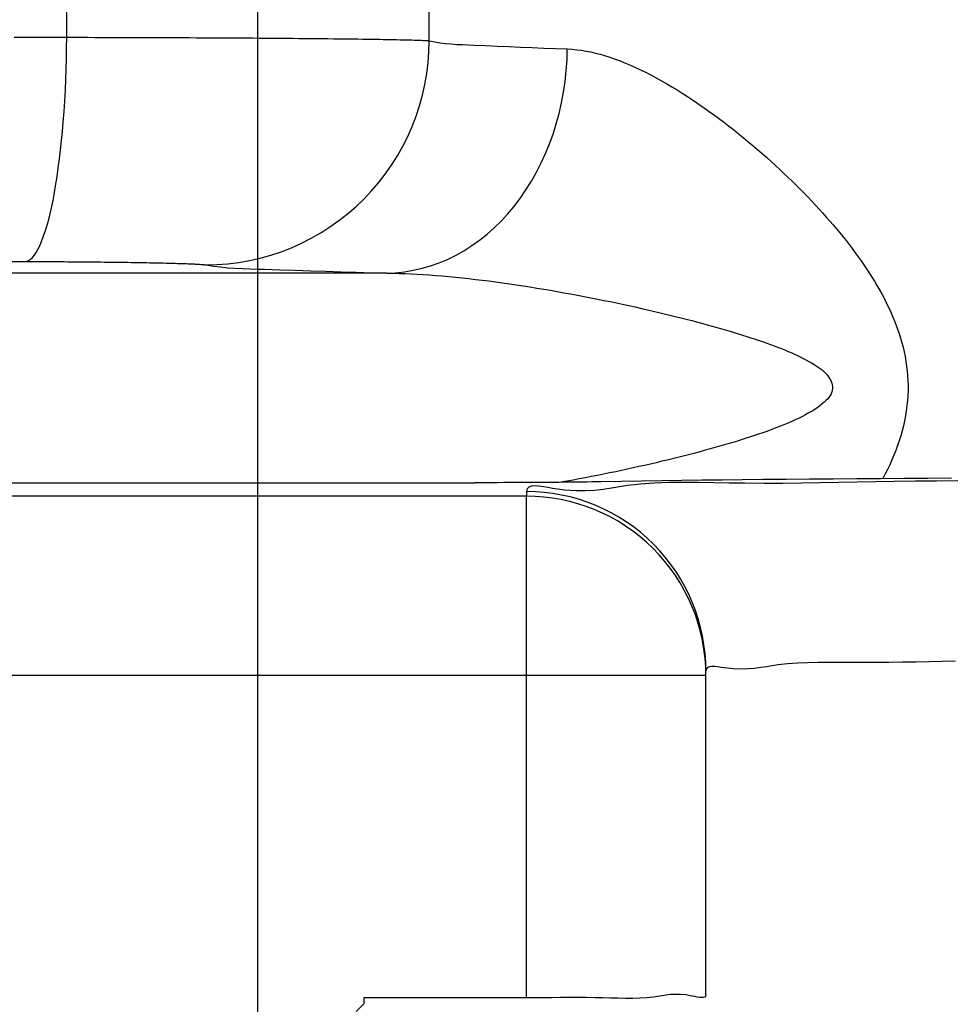
# Model space of a CAD drawing. Units: millimetres. Extents: x -4339 to 1936, y -520 to 11607.
# Drawn here: x -10 to -2, y 95 to 104 of the extents above; entities that cross this region are included whole.
import ezdxf
from ezdxf.enums import TextEntityAlignment as Align

# ---------------------------------------------------------------- set-up
doc = ezdxf.new("R2010")
doc.units = ezdxf.units.MM
doc.header["$LTSCALE"] = 50
doc.layers.get('0').update_dxf_attribs({"linetype": 'CONTINUOUS'})
doc.layers.add('L', color=7, linetype='CONTINUOUS')
doc.layers.add('MASSE', color=7, linetype='CONTINUOUS')
doc.styles.add('TXT8', font='txt8')
doc.dimstyles.new('CAD400-DIM20', dxfattribs={"dimscale": 5, "dimtxt": 3.5, "dimasz": 2, "dimexe": 2, "dimexo": 6.209, "dimgap": 0.09, "dimtad": 1, "dimdec": 4, "dimdsep": 46, "dimcen": 0, "dimclrd": 3, "dimclre": 3, "dimclrt": 7, "dimadec": 0, "dimazin": 0, "dimtfac": 1, "dimtdec": 4, "dimtmove": 0, "dimatfit": 3, "dimfxl": 1, "dimtolj": 1, "dimtzin": 0, "dimarcsym": 0})

# ---------------------------------------------------------------- blocks, each defined once
blk = doc.blocks.new('B-4')
at = {"color": 2, "linetype": 'CONTINUOUS'}
blk.add_line((-7.052365, 95.5523), (-7.052365, 95.499935), dxfattribs=at)
blk = doc.blocks.new('B-6')
at = {"color": 2, "linetype": 'CONTINUOUS'}
for p, q in [((-26.9, 100.148303), (-6.062178, 100.148303)), ((-6.010616, 100.148317), (-6.062178, 100.148303)), ((-5.959053, 100.148361), (-6.010616, 100.148317)), ((-5.907491, 100.148433), (-5.959053, 100.148361)), ((-5.855929, 100.148535), (-5.907491, 100.148433)), ((-5.804367, 100.148667), (-5.855929, 100.148535)), ((-5.752805, 100.148829), (-5.804367, 100.148667)), ((-5.701243, 100.149023), (-5.752805, 100.148829)), ((-5.649681, 100.149247), (-5.701243, 100.149023)), ((-5.601603, 100.149485), (-5.649681, 100.149247)), ((-5.553526, 100.149751), (-5.601603, 100.149485)), ((-5.505448, 100.150048), (-5.553526, 100.149751)), ((-5.457371, 100.150375), (-5.505448, 100.150048)), ((-5.409294, 100.150734), (-5.457371, 100.150375)), ((-5.361217, 100.151126), (-5.409294, 100.150734)), ((-5.313141, 100.151553), (-5.361217, 100.151126)), ((-5.265064, 100.152016), (-5.313141, 100.151553)), ((-5.223721, 100.152443), (-5.265064, 100.152016)), ((-5.182378, 100.1529), (-5.223721, 100.152443)), ((-5.141035, 100.15339), (-5.182378, 100.1529)), ((-5.099693, 100.153915), (-5.141035, 100.15339)), ((-5.058352, 100.154478), (-5.099693, 100.153915)), ((-5.017011, 100.155081), (-5.058352, 100.154478)), ((-4.97567, 100.155729), (-5.017011, 100.155081)), ((-4.934331, 100.156422), (-4.97567, 100.155729)), ((-4.754503, 100.159437), (-4.934331, 100.156422)), ((-4.574673, 100.162254), (-4.754503, 100.159437)), ((-4.394839, 100.164882), (-4.574673, 100.162254)), ((-4.215003, 100.167334), (-4.394839, 100.164882)), ((-4.035164, 100.169622), (-4.215003, 100.167334)), ((-3.855324, 100.171757), (-4.035164, 100.169622)), ((-3.675481, 100.173751), (-3.855324, 100.171757)), ((-3.495638, 100.175615), (-3.675481, 100.173751)), ((-3.284932, 100.177648), (-3.495638, 100.175615)), ((-3.074225, 100.179525), (-3.284932, 100.177648)), ((-2.863517, 100.18125), (-3.074225, 100.179525)), ((-2.652808, 100.182829), (-2.863517, 100.18125)), ((-2.442098, 100.184267), (-2.652808, 100.182829)), ((-2.231387, 100.185569), (-2.442098, 100.184267)), ((-2.020675, 100.18674), (-2.231387, 100.185569)), ((-1.809962, 100.187786), (-2.020675, 100.18674)), ((-5.521894, 100.067323), (-5.6, 100.069268)), ((-5.443796, 100.061512), (-5.521894, 100.067323)), ((-5.365925, 100.051871), (-5.443796, 100.061512)), ((-5.288502, 100.038437), (-5.365925, 100.051871)), ((-5.211749, 100.021246), (-5.288502, 100.038437)), ((-5.523078, 100.025491), (-5.6, 100.027376)), ((-5.446163, 100.01986), (-5.523078, 100.025491)), ((-5.369467, 100.010515), (-5.446163, 100.01986)), ((-5.293198, 99.99749), (-5.369467, 100.010515)), ((-5.217567, 99.980817), (-5.293198, 99.99749)), ((-5.142784, 99.960532), (-5.217567, 99.980817)), ((-5.135884, 100.000335), (-5.211749, 100.021246)), ((-5.069059, 99.936667), (-5.142784, 99.960532)), ((-5.06113, 99.975738), (-5.135884, 100.000335)), ((-4.987707, 99.947494), (-5.06113, 99.975738)), ((-4.996602, 99.909255), (-5.069059, 99.936667)), ((-4.92417, 99.87767), (-4.996602, 99.909255)), ((-4.915825, 99.915651), (-4.987707, 99.947494)), ((-4.853431, 99.842535), (-4.92417, 99.87767)), ((-4.845644, 99.880304), (-4.915825, 99.915651)), ((-4.777313, 99.841562), (-4.845644, 99.880304)), ((-4.784537, 99.80396), (-4.853431, 99.842535)), ((-4.717643, 99.762053), (-4.784537, 99.80396)), ((-4.710981, 99.799533), (-4.777313, 99.841562)), ((-4.646797, 99.754325), (-4.710981, 99.799533)), ((-4.6529, 99.716923), (-4.717643, 99.762053)), ((-4.590463, 99.66868), (-4.6529, 99.716923)), ((-4.584911, 99.706047), (-4.646797, 99.754325)), ((-4.525472, 99.654806), (-4.584911, 99.706047)), ((-4.530485, 99.617432), (-4.590463, 99.66868)), ((-4.473119, 99.563289), (-4.530485, 99.617432)), ((-4.468629, 99.60071), (-4.525472, 99.654806)), ((-4.414528, 99.543879), (-4.468629, 99.60071)), ((-4.4185, 99.506354), (-4.473119, 99.563289)), ((-4.363281, 99.484451), (-4.414528, 99.543879)), ((-4.366758, 99.446784), (-4.4185, 99.506354)), ((-4.318003, 99.384728), (-4.366758, 99.446784)), ((-4.314996, 99.422576), (-4.363281, 99.484451)), ((-4.269781, 99.358402), (-4.314996, 99.422576)), ((-4.272345, 99.32034), (-4.318003, 99.384728)), ((-4.227745, 99.29208), (-4.269781, 99.358402)), ((-4.229896, 99.25377), (-4.272345, 99.32034)), ((-4.190765, 99.185169), (-4.229896, 99.25377)), ((-4.188996, 99.223758), (-4.227745, 99.29208)), ((-4.155062, 99.11469), (-4.190765, 99.185169)), ((-4.153642, 99.153585), (-4.188996, 99.223758)), ((-4.122899, 99.042484), (-4.155062, 99.11469)), ((-4.121793, 99.081712), (-4.153642, 99.153585)), ((-4.093545, 99.008301), (-4.121793, 99.081712)), ((-4.094398, 98.968782), (-4.122899, 99.042484)), ((-4.068945, 98.933559), (-4.093545, 99.008301)), ((-4.069576, 98.893732), (-4.094398, 98.968782)), ((-4.04803, 98.857707), (-4.068945, 98.933559)), ((-4.048471, 98.817556), (-4.069576, 98.893732)), ((-4.031121, 98.740478), (-4.048471, 98.817556)), ((-4.030836, 98.780965), (-4.04803, 98.857707)), ((-4.017561, 98.662721), (-4.031121, 98.740478)), ((-4.0174, 98.703554), (-4.030836, 98.780965)), ((-4.00783, 98.584511), (-4.017561, 98.662721)), ((-4.007758, 98.625694), (-4.0174, 98.703554)), ((-4.001964, 98.506069), (-4.00783, 98.584511)), ((-4.001945, 98.547606), (-4.007758, 98.625694)), ((-4, 98.469512), (-4.001945, 98.547606)), ((-4, 98.427619), (-4.001964, 98.506069)), ((-4, 95.580228), (-4, 98.427619))]:
    blk.add_line(p, q, dxfattribs=at)
blk = doc.blocks.new('B-9')
at = {"color": 2, "linetype": 'CONTINUOUS'}
blk.add_line((-7.052365, 95.499935), (-7.122185, 95.430115), dxfattribs=at)
blk = doc.blocks.new('B-10')
at = {"color": 9, "linetype": 'CONTINUOUS'}
for p, q in [((-4.583201, 100.135664), (-4.700652, 100.122391)), ((-4.459866, 100.144221), (-4.583201, 100.135664)), ((-4.331721, 100.148896), (-4.459866, 100.144221)), ((-4.199843, 100.150525), (-4.331721, 100.148896)), ((-4.065306, 100.149945), (-4.199843, 100.150525)), ((-3.929186, 100.14799), (-4.065306, 100.149945)), ((-3.792557, 100.145497), (-3.929186, 100.14799)), ((-3.656494, 100.143301), (-3.792557, 100.145497)), ((-3.484481, 100.141914), (-3.656494, 100.143301)), ((-3.314733, 100.142073), (-3.484481, 100.141914)), ((-3.146828, 100.143471), (-3.314733, 100.142073)), ((-2.980345, 100.145798), (-3.146828, 100.143471)), ((-2.814862, 100.148746), (-2.980345, 100.145798)), ((-2.649955, 100.152006), (-2.814862, 100.148746)), ((-2.485204, 100.15527), (-2.649955, 100.152006)), ((-2.320185, 100.15823), (-2.485204, 100.15527)), ((-2.13115, 100.160933), (-2.320185, 100.15823)), ((-1.941367, 100.16294), (-2.13115, 100.160933)), ((-1.750984, 100.164351), (-1.941367, 100.16294)), ((-5.594884, 100.09345), (-5.6, 100.069268)), ((-5.6, 100.069268), (-5.6, 100.027376)), ((-5.579629, 100.108873), (-5.594884, 100.09345)), ((-5.555916, 100.116959), (-5.579629, 100.108873)), ((-5.525428, 100.119127), (-5.555916, 100.116959)), ((-5.489846, 100.116797), (-5.525428, 100.119127)), ((-5.450851, 100.111391), (-5.489846, 100.116797)), ((-5.410126, 100.104329), (-5.450851, 100.111391)), ((-5.369352, 100.097031), (-5.410126, 100.104329)), ((-5.259879, 100.081694), (-5.369352, 100.097031)), ((-5.161903, 100.074672), (-5.259879, 100.081694)), ((-5.073373, 100.074451), (-5.161903, 100.074672)), ((-4.992239, 100.079518), (-5.073373, 100.074451)), ((-4.916451, 100.088358), (-4.992239, 100.079518)), ((-4.843958, 100.09946), (-4.916451, 100.088358)), ((-4.772708, 100.111309), (-4.843958, 100.09946)), ((-4.700652, 100.122391), (-4.772708, 100.111309)), ((-5.6, 100.027376), (-37.102753, 100.027376)), ((-5.6, 98.427619), (-5.6, 100.027376)), ((-2.998315, 98.544764), (-3.092469, 98.542753)), ((-2.902317, 98.545321), (-2.998315, 98.544764)), ((-2.80522, 98.544953), (-2.902317, 98.545321)), ((-2.70777, 98.544193), (-2.80522, 98.544953)), ((-2.61071, 98.543569), (-2.70777, 98.544193)), ((-2.488024, 98.543601), (-2.61071, 98.543569)), ((-2.366904, 98.544536), (-2.488024, 98.543601)), ((-2.247058, 98.546184), (-2.366904, 98.544536)), ((-2.128194, 98.548355), (-2.247058, 98.546184)), ((-2.01002, 98.55086), (-2.128194, 98.548355)), ((-1.892244, 98.55351), (-2.01002, 98.55086)), ((-1.774575, 98.556113), (-1.892244, 98.55351)), ((-3.996146, 98.487197), (-4, 98.469512)), ((-3.98509, 98.498905), (-3.996146, 98.487197)), ((-3.968026, 98.505595), (-3.98509, 98.498905)), ((-3.946147, 98.508227), (-3.968026, 98.505595)), ((-3.920648, 98.507759), (-3.946147, 98.508227)), ((-3.892722, 98.50515), (-3.920648, 98.507759)), ((-3.863564, 98.501361), (-3.892722, 98.50515)), ((-3.834368, 98.497349), (-3.863564, 98.501361)), ((-3.756703, 98.489351), (-3.834368, 98.497349)), ((-3.687001, 98.486408), (-3.756703, 98.489351)), ((-3.62384, 98.487587), (-3.687001, 98.486408)), ((-3.565801, 98.491956), (-3.62384, 98.487587)), ((-3.51146, 98.498583), (-3.565801, 98.491956)), ((-3.459399, 98.506535), (-3.51146, 98.498583)), ((-3.408194, 98.51488), (-3.459399, 98.506535)), ((-3.356425, 98.522684), (-3.408194, 98.51488)), ((-3.27227, 98.532244), (-3.356425, 98.522684)), ((-3.184036, 98.538756), (-3.27227, 98.532244)), ((-3.092469, 98.542753), (-3.184036, 98.538756)), ((-5.6, 98.427619), (-37.102753, 98.427619)), ((-5.6, 95.5523), (-5.6, 98.427619)), ((-4, 98.427619), (-5.6, 98.427619))]:
    blk.add_line(p, q, dxfattribs=at)
at = {"color": 2, "linetype": 'CONTINUOUS'}
for p, q in [((-4.468653, 95.56048), (-4.527292, 95.554226)), ((-4.431117, 95.566098), (-4.468653, 95.56048)), ((-4.394038, 95.572162), (-4.431117, 95.566098)), ((-4.356356, 95.577807), (-4.394038, 95.572162)), ((-4.317012, 95.582171), (-4.356356, 95.577807)), ((-4.274944, 95.584389), (-4.317012, 95.582171)), ((-4.229094, 95.583599), (-4.274944, 95.584389)), ((-4.178401, 95.578937), (-4.229094, 95.583599)), ((-4.121806, 95.56954), (-4.178401, 95.578937)), ((-4.10041, 95.565076), (-4.121806, 95.56954)), ((-4.079026, 95.5607), (-4.10041, 95.565076)), ((-4.058528, 95.557198), (-4.079026, 95.5607)), ((-4.039794, 95.555352), (-4.058528, 95.557198)), ((-4.011116, 95.559771), (-4.023698, 95.555949)), ((-4.002925, 95.567602), (-4.011116, 95.559771)), ((-4, 95.580228), (-4.002925, 95.567602)), ((-5.6, 95.5523), (-7.052365, 95.5523)), ((-5.523741, 95.552559), (-5.6, 95.5523)), ((-5.447873, 95.553207), (-5.523741, 95.552559)), ((-5.372162, 95.55405), (-5.447873, 95.553207)), ((-5.296373, 95.554895), (-5.372162, 95.55405)), ((-5.220271, 95.555548), (-5.296373, 95.554895)), ((-5.143621, 95.555817), (-5.220271, 95.555548)), ((-5.066188, 95.555507), (-5.143621, 95.555817)), ((-4.987738, 95.554426), (-5.066188, 95.555507)), ((-4.920365, 95.552856), (-4.987738, 95.554426)), ((-4.852629, 95.551045), (-4.920365, 95.552856)), ((-4.785066, 95.549446), (-4.852629, 95.551045)), ((-4.718214, 95.548512), (-4.785066, 95.549446)), ((-4.65261, 95.548695), (-4.718214, 95.548512)), ((-4.58879, 95.550449), (-4.65261, 95.548695)), ((-4.527292, 95.554226), (-4.58879, 95.550449)), ((-4.023698, 95.555949), (-4.039794, 95.555352))]:
    blk.add_line(p, q, dxfattribs=at)
blk = doc.blocks.new('B-11')
at = {"color": 9, "linetype": 'CONTINUOUS'}
for p, q in [((-6.469487, 104.090611), (-6.469487, 106.909259)), ((-9.70423, 104.121529), (-9.70423, 106.878341)), ((-6.848226, 102.017387), (-28.5, 102.017387))]:
    blk.add_line(p, q, dxfattribs=at)
blk = doc.blocks.new('B-13')
at = {"color": 9, "linetype": 'CONTINUOUS'}
for p, q in [((-10.17276, 104.123183), (-9.70423, 104.121529)), ((-10.564127, 102.123488), (-10.07747, 102.121834))]:
    blk.add_line(p, q, dxfattribs=at)
blk = doc.blocks.new('B-14')
at = {"layer": 'L', "color": 9, "linetype": 'CONTINUOUS'}
for p, q in [((-9.704904, 104.026875), (-9.704231, 104.121529)), ((-9.70423, 104.121529), (-9.641079, 104.12142)), ((-9.641079, 104.12142), (-9.577927, 104.121301)), ((-9.577927, 104.121301), (-9.514776, 104.121173)), ((-9.514776, 104.121173), (-9.451624, 104.121036)), ((-9.451624, 104.121036), (-9.388472, 104.120889)), ((-9.388472, 104.120889), (-9.325321, 104.120732)), ((-9.325321, 104.120732), (-9.262169, 104.120566)), ((-9.262169, 104.120566), (-9.199018, 104.120389)), ((-9.199018, 104.120389), (-9.133552, 104.120195)), ((-9.133552, 104.120195), (-9.068086, 104.11999)), ((-9.068086, 104.11999), (-9.00262, 104.119774)), ((-9.00262, 104.119774), (-8.937154, 104.119547)), ((-8.937154, 104.119547), (-8.871688, 104.119307)), ((-8.871688, 104.119307), (-8.806222, 104.119055)), ((-8.806222, 104.119055), (-8.740756, 104.118791)), ((-8.740756, 104.118791), (-8.67529, 104.118515)), ((-8.67529, 104.118515), (-8.611003, 104.118231)), ((-8.611003, 104.118231), (-8.546717, 104.117934)), ((-8.546717, 104.117934), (-8.48243, 104.117624)), ((-8.48243, 104.117624), (-8.418144, 104.1173)), ((-8.418144, 104.1173), (-8.353857, 104.116962)), ((-8.353857, 104.116962), (-8.289571, 104.116609)), ((-8.289571, 104.116609), (-8.225285, 104.116241)), ((-8.225285, 104.116241), (-8.160999, 104.115857)), ((-8.160999, 104.115857), (-8.101475, 104.115487)), ((-8.101475, 104.115487), (-8.041951, 104.115102)), ((-8.041951, 104.115102), (-7.982428, 104.114703)), ((-7.982428, 104.114703), (-7.922905, 104.114287)), ((-7.922905, 104.114287), (-7.863381, 104.113854)), ((-7.863381, 104.113854), (-7.803858, 104.113405)), ((-7.803858, 104.113405), (-7.744335, 104.112937)), ((-7.744335, 104.112937), (-7.684812, 104.112451)), ((-7.684812, 104.112451), (-7.63324, 104.112015)), ((-7.63324, 104.112015), (-7.581668, 104.111562)), ((-7.581668, 104.111562), (-7.530097, 104.111092)), ((-7.530097, 104.111092), (-7.478525, 104.110603)), ((-7.478525, 104.110603), (-7.426954, 104.110093)), ((-7.426954, 104.110093), (-7.375383, 104.109562)), ((-7.375383, 104.109562), (-7.323813, 104.109007)), ((-7.323813, 104.109007), (-7.272243, 104.108427)), ((-7.272243, 104.108427), (-7.230892, 104.107943)), ((-7.230892, 104.107943), (-7.189542, 104.107441)), ((-7.189542, 104.107441), (-7.148192, 104.106919)), ((-7.148192, 104.106919), (-7.106843, 104.106378)), ((-7.106843, 104.106378), (-7.065493, 104.105815)), ((-7.065493, 104.105815), (-7.024143, 104.105229)), ((-7.024143, 104.105229), (-6.982793, 104.10462)), ((-6.982793, 104.10462), (-6.941443, 104.103986)), ((-6.941443, 104.103986), (-6.911316, 104.103508)), ((-6.911316, 104.103508), (-6.881189, 104.103011)), ((-6.881189, 104.103011), (-6.851063, 104.102491)), ((-6.851063, 104.102491), (-6.820937, 104.101942)), ((-6.820937, 104.101942), (-6.790813, 104.101362)), ((-6.790813, 104.101362), (-6.76069, 104.100743)), ((-6.76069, 104.100743), (-6.730569, 104.100082)), ((-6.730569, 104.100082), (-6.700449, 104.099375)), ((-6.700449, 104.099375), (-6.68125, 104.098897)), ((-6.68125, 104.098897), (-6.66205, 104.098396)), ((-6.66205, 104.098396), (-6.642851, 104.097872)), ((-6.642851, 104.097872), (-6.623653, 104.097322)), ((-6.623653, 104.097322), (-6.604454, 104.096745)), ((-6.604454, 104.096745), (-6.585254, 104.096141)), ((-6.585254, 104.096141), (-6.566054, 104.095506)), ((-6.566054, 104.095506), (-6.546853, 104.09484)), ((-6.546853, 104.09484), (-6.53717, 104.09449)), ((-6.53717, 104.09449), (-6.527489, 104.094117)), ((-6.527489, 104.094117), (-6.51781, 104.093708)), ((-6.51781, 104.093708), (-6.508134, 104.093247)), ((-6.508134, 104.093247), (-6.498462, 104.092722)), ((-6.498462, 104.092722), (-6.488797, 104.092117)), ((-6.488797, 104.092117), (-6.479138, 104.091418)), ((-6.479138, 104.091418), (-6.469487, 104.090611)), ((-6.471859, 103.993085), (-6.46928, 104.090611)), ((-6.469487, 104.090611), (-6.420601, 104.080388)), ((-6.420601, 104.080388), (-6.371339, 104.072377)), ((-9.706354, 103.932371), (-9.704904, 104.026875)), ((-6.479237, 103.895576), (-6.471859, 103.993085)), ((-6.371339, 104.072377), (-6.321761, 104.066242)), ((-6.321761, 104.066242), (-6.271932, 104.061649)), ((-6.271932, 104.061649), (-6.221912, 104.058262)), ((-6.221912, 104.058262), (-6.171764, 104.055745)), ((-6.171764, 104.055745), (-6.121551, 104.053763)), ((-6.121551, 104.053763), (-6.071335, 104.051982)), ((-6.071335, 104.051982), (-5.966653, 104.04797)), ((-5.966653, 104.04797), (-5.862178, 104.043532)), ((-5.862178, 104.043532), (-5.757861, 104.038831)), ((-5.757861, 104.038831), (-5.653652, 104.03403)), ((-5.653652, 104.03403), (-5.549499, 104.029291)), ((-5.549499, 104.029291), (-5.445353, 104.024779)), ((-5.445353, 104.024779), (-5.341163, 104.020655)), ((-5.341163, 104.020655), (-5.236879, 104.017083)), ((-5.239558, 103.920651), (-5.236877, 104.017083)), ((-5.236879, 104.017083), (-5.194742, 104.014892)), ((-5.194742, 104.014892), (-5.152703, 104.011003)), ((-5.152703, 104.011003), (-5.110797, 104.005527)), ((-5.110797, 104.005527), (-5.069061, 103.998571)), ((-5.069061, 103.998571), (-5.027528, 103.990247)), ((-5.027528, 103.990247), (-4.986234, 103.980663)), ((-9.708636, 103.837937), (-9.706354, 103.932371)), ((-5.246, 103.82425), (-5.239558, 103.920651)), ((-4.986234, 103.980663), (-4.945215, 103.96993)), ((-4.945215, 103.96993), (-4.904505, 103.958156)), ((-4.904505, 103.958156), (-4.85753, 103.943265)), ((-4.85753, 103.943265), (-4.811006, 103.927186)), ((-4.811006, 103.927186), (-4.764919, 103.909994)), ((-4.764919, 103.909994), (-4.719254, 103.891762)), ((-9.711805, 103.743496), (-9.708636, 103.837937)), ((-6.49137, 103.798356), (-6.479237, 103.895576)), ((-5.256215, 103.728058), (-5.246, 103.82425)), ((-4.719254, 103.891762), (-4.673994, 103.872565)), ((-4.673994, 103.872565), (-4.629124, 103.852476)), ((-4.629124, 103.852476), (-4.584629, 103.83157)), ((-4.584629, 103.83157), (-4.540493, 103.809921)), ((-9.715916, 103.648969), (-9.711805, 103.743496)), ((-6.508213, 103.701697), (-6.49137, 103.798356)), ((-5.270215, 103.632257), (-5.256215, 103.728058)), ((-4.540493, 103.809921), (-4.492301, 103.785304)), ((-4.492301, 103.785304), (-4.444515, 103.759916)), ((-4.444515, 103.759916), (-4.397126, 103.733793)), ((-4.397126, 103.733793), (-4.350123, 103.706975)), ((-9.721025, 103.554279), (-9.715916, 103.648969)), ((-6.529722, 103.605873), (-6.508213, 103.701697)), ((-4.350123, 103.706975), (-4.303497, 103.6795)), ((-4.303497, 103.6795), (-4.257237, 103.651406)), ((-4.257237, 103.651406), (-4.211333, 103.622733)), ((-9.727187, 103.459347), (-9.721025, 103.554279)), ((-6.555851, 103.511154), (-6.529722, 103.605873)), ((-5.288011, 103.537027), (-5.270215, 103.632257)), ((-4.211333, 103.622733), (-4.165776, 103.593518)), ((-4.165776, 103.593518), (-4.118628, 103.562515)), ((-4.118628, 103.562515), (-4.071839, 103.530984)), ((-6.586556, 103.417813), (-6.555851, 103.511154)), ((-5.309613, 103.442547), (-5.288011, 103.537027)), ((-4.071839, 103.530984), (-4.025402, 103.498942)), ((-4.025402, 103.498942), (-3.97931, 103.466409)), ((-3.97931, 103.466409), (-3.933556, 103.433403)), ((-9.734457, 103.364095), (-9.727187, 103.459347)), ((-6.621791, 103.326122), (-6.586556, 103.417813)), ((-5.335033, 103.349), (-5.309613, 103.442547)), ((-3.933556, 103.433403), (-3.888134, 103.399942)), ((-3.888134, 103.399942), (-3.843037, 103.366044)), ((-9.741606, 103.282188), (-9.734457, 103.364095)), ((-6.661467, 103.236408), (-6.621791, 103.326122)), ((-5.364283, 103.256564), (-5.335033, 103.349)), ((-3.843037, 103.366044), (-3.798257, 103.331727)), ((-3.798257, 103.331727), (-3.754466, 103.297541)), ((-3.754466, 103.297541), (-3.710977, 103.262974)), ((-9.758478, 103.118394), (-9.749613, 103.200213)), ((-9.749613, 103.200213), (-9.741606, 103.282188)), ((-6.70549, 103.148799), (-6.661467, 103.236408)), ((-5.395743, 103.169651), (-5.364283, 103.256564)), ((-3.710977, 103.262974), (-3.667789, 103.22803)), ((-3.667789, 103.22803), (-3.624904, 103.192717)), ((-9.768206, 103.036957), (-9.758478, 103.118394)), ((-6.75373, 103.063482), (-6.70549, 103.148799)), ((-5.430706, 103.084104), (-5.395743, 103.169651)), ((-3.624904, 103.192717), (-3.58232, 103.157041)), ((-3.58232, 103.157041), (-3.540037, 103.121007)), ((-3.540037, 103.121007), (-3.498057, 103.084622)), ((-9.778798, 102.956124), (-9.768206, 103.036957)), ((-6.806055, 102.980643), (-6.75373, 103.063482)), ((-5.469182, 103.000118), (-5.430706, 103.084104)), ((-3.498057, 103.084622), (-3.456378, 103.047893)), ((-3.456378, 103.047893), (-3.417782, 103.013333)), ((-9.790257, 102.876121), (-9.778798, 102.956124)), ((-6.862334, 102.900469), (-6.806055, 102.980643)), ((-5.511183, 102.917884), (-5.469182, 103.000118)), ((-3.417782, 103.013333), (-3.379453, 102.978478)), ((-3.379453, 102.978478), (-3.341395, 102.943328)), ((-3.341395, 102.943328), (-3.303614, 102.907881)), ((-9.802584, 102.797172), (-9.790257, 102.876121)), ((-6.922436, 102.823145), (-6.862334, 102.900469)), ((-5.556722, 102.837595), (-5.511183, 102.917884)), ((-3.303614, 102.907881), (-3.266115, 102.872136)), ((-3.266115, 102.872136), (-3.228901, 102.836095)), ((-9.815784, 102.719502), (-9.802584, 102.797172)), ((-6.986228, 102.748858), (-6.922436, 102.823145)), ((-5.658458, 102.683625), (-5.60581, 102.759445)), ((-5.60581, 102.759445), (-5.556722, 102.837595)), ((-3.228901, 102.836095), (-3.191978, 102.799755)), ((-3.191978, 102.799755), (-3.155351, 102.763117)), ((-3.155351, 102.763117), (-3.121704, 102.728925)), ((-9.825543, 102.666263), (-9.815784, 102.719502)), ((-7.124228, 102.610244), (-7.053581, 102.677793)), ((-7.053581, 102.677793), (-6.986228, 102.748858)), ((-5.714678, 102.610329), (-5.658458, 102.683625)), ((-3.121704, 102.728925), (-3.088323, 102.694471)), ((-3.088323, 102.694471), (-3.055218, 102.659754)), ((-9.847778, 102.560531), (-9.836087, 102.613393)), ((-9.836087, 102.613393), (-9.825543, 102.666263)), ((-7.198109, 102.54623), (-7.124228, 102.610244)), ((-5.76973, 102.545111), (-5.714678, 102.610329)), ((-3.055218, 102.659754), (-3.022397, 102.624767)), ((-3.022397, 102.624767), (-2.98987, 102.589508)), ((-2.98987, 102.589508), (-2.957646, 102.553973)), ((-9.876047, 102.453397), (-9.860977, 102.507319)), ((-9.860977, 102.507319), (-9.847778, 102.560531)), ((-7.27504, 102.48589), (-7.198109, 102.54623)), ((-5.827773, 102.48247), (-5.76973, 102.545111)), ((-2.957646, 102.553973), (-2.925733, 102.518156)), ((-2.925733, 102.518156), (-2.89414, 102.482055)), ((-9.893348, 102.398406), (-9.876047, 102.453397)), ((-7.437321, 102.376784), (-7.354839, 102.429362)), ((-7.354839, 102.429362), (-7.27504, 102.48589)), ((-5.952587, 102.365971), (-5.888746, 102.422668)), ((-5.888746, 102.422668), (-5.827773, 102.48247)), ((-2.89414, 102.482055), (-2.864635, 102.447727)), ((-2.864635, 102.447727), (-2.835437, 102.413135)), ((-2.835437, 102.413135), (-2.806562, 102.378274)), ((-9.936096, 102.283778), (-9.913244, 102.341986)), ((-9.913244, 102.341986), (-9.893348, 102.398406)), ((-7.609606, 102.284031), (-7.522305, 102.328294)), ((-7.522305, 102.328294), (-7.437321, 102.376784)), ((-6.019235, 102.312641), (-5.952587, 102.365971)), ((-2.806562, 102.378274), (-2.778024, 102.343137)), ((-2.778024, 102.343137), (-2.749838, 102.307718)), ((-9.961233, 102.227712), (-9.948147, 102.255526)), ((-9.948147, 102.255526), (-9.936096, 102.283778)), ((-7.790257, 102.208779), (-7.699041, 102.244133)), ((-7.699041, 102.244133), (-7.609606, 102.284031)), ((-6.160707, 102.217135), (-6.088629, 102.262941)), ((-6.088629, 102.262941), (-6.019235, 102.312641)), ((-2.749838, 102.307718), (-2.722017, 102.27201)), ((-2.722017, 102.27201), (-2.694577, 102.236008)), ((-2.694577, 102.236008), (-2.667531, 102.199706)), ((-10.029637, 102.139344), (-10.009557, 102.156154)), ((-10.009557, 102.156154), (-9.991652, 102.177102)), ((-9.991652, 102.177102), (-9.975639, 102.201263)), ((-9.975639, 102.201263), (-9.961233, 102.227712)), ((-8.072822, 102.130129), (-7.977423, 102.151728)), ((-7.977423, 102.151728), (-7.883143, 102.177961)), ((-7.883143, 102.177961), (-7.790257, 102.208779)), ((-6.307366, 102.140604), (-6.235409, 102.175486)), ((-6.235409, 102.175486), (-6.160707, 102.217135)), ((-2.667531, 102.199706), (-2.641719, 102.164239)), ((-2.641719, 102.164239), (-2.616316, 102.128478)), ((-10.07747, 102.121837), (-10.05218, 102.127597)), ((-10.07747, 102.121834), (-10.045894, 102.121724)), ((-10.05218, 102.127597), (-10.029637, 102.139344)), ((-10.045894, 102.121724), (-10.014319, 102.121605)), ((-10.014319, 102.121605), (-9.982743, 102.121477)), ((-9.982743, 102.121477), (-9.951168, 102.12134)), ((-9.951168, 102.12134), (-9.919593, 102.121193)), ((-9.919593, 102.121193), (-9.888017, 102.121037)), ((-9.888017, 102.121037), (-9.856442, 102.12087)), ((-9.856442, 102.12087), (-9.824867, 102.120694)), ((-9.824867, 102.120694), (-9.792137, 102.1205)), ((-9.792137, 102.1205), (-9.759406, 102.120295)), ((-9.759406, 102.120295), (-9.726676, 102.120079)), ((-9.726676, 102.120079), (-9.693946, 102.119851)), ((-9.693946, 102.119851), (-9.661216, 102.119612)), ((-9.661216, 102.119612), (-9.628486, 102.11936)), ((-9.628486, 102.11936), (-9.595756, 102.119096)), ((-9.595756, 102.119096), (-9.563027, 102.11882)), ((-9.563027, 102.11882), (-9.530887, 102.118536)), ((-9.530887, 102.118536), (-9.498748, 102.118239)), ((-9.498748, 102.118239), (-9.466609, 102.117929)), ((-9.466609, 102.117929), (-9.43447, 102.117605)), ((-9.43447, 102.117605), (-9.402331, 102.117267)), ((-9.402331, 102.117267), (-9.370192, 102.116914)), ((-9.370192, 102.116914), (-9.338054, 102.116546)), ((-9.338054, 102.116546), (-9.305916, 102.116162)), ((-9.305916, 102.116162), (-9.276157, 102.115792)), ((-9.276157, 102.115792), (-9.246398, 102.115408)), ((-9.246398, 102.115408), (-9.21664, 102.115008)), ((-9.21664, 102.115008), (-9.186881, 102.114592)), ((-9.186881, 102.114592), (-9.157123, 102.11416)), ((-9.157123, 102.11416), (-9.127365, 102.113711)), ((-9.127365, 102.113711), (-9.097607, 102.113243)), ((-9.097607, 102.113243), (-9.06785, 102.112757)), ((-9.06785, 102.112757), (-9.042063, 102.11232)), ((-9.042063, 102.11232), (-9.016277, 102.111868)), ((-9.016277, 102.111868), (-8.99049, 102.111397)), ((-8.99049, 102.111397), (-8.964705, 102.110908)), ((-8.964705, 102.110908), (-8.93892, 102.110399)), ((-8.93892, 102.110399), (-8.913135, 102.109867)), ((-8.913135, 102.109867), (-8.887352, 102.109313)), ((-8.887352, 102.109313), (-8.861569, 102.108733)), ((-8.861569, 102.108733), (-8.840891, 102.108249)), ((-8.840891, 102.108249), (-8.820213, 102.107747)), ((-8.820213, 102.107747), (-8.799535, 102.107226)), ((-8.799535, 102.107226), (-8.778858, 102.106685)), ((-8.778858, 102.106685), (-8.758181, 102.106122)), ((-8.758181, 102.106122), (-8.737504, 102.105536)), ((-8.737504, 102.105536), (-8.716826, 102.104927)), ((-8.716826, 102.104927), (-8.696149, 102.104293)), ((-8.696149, 102.104293), (-8.681077, 102.103814)), ((-8.681077, 102.103814), (-8.666005, 102.103316)), ((-8.666005, 102.103316), (-8.650935, 102.102795)), ((-8.650935, 102.102795), (-8.635866, 102.102246)), ((-8.635866, 102.102246), (-8.6208, 102.101665)), ((-8.6208, 102.101665), (-8.605736, 102.101047)), ((-8.605736, 102.101047), (-8.590676, 102.100387)), ((-8.590676, 102.100387), (-8.57562, 102.099681)), ((-8.57562, 102.099681), (-8.566016, 102.099204)), ((-8.566016, 102.099204), (-8.556413, 102.098704)), ((-8.556413, 102.098704), (-8.546811, 102.09818)), ((-8.546811, 102.09818), (-8.537209, 102.097631)), ((-8.537209, 102.097631), (-8.527608, 102.097055)), ((-8.527608, 102.097055), (-8.518005, 102.096449)), ((-8.518005, 102.096449), (-8.5084, 102.095814)), ((-8.5084, 102.095814), (-8.498794, 102.095146)), ((-8.498794, 102.095146), (-8.493935, 102.094793)), ((-8.493935, 102.094793), (-8.489077, 102.094418)), ((-8.489077, 102.094418), (-8.484223, 102.094006)), ((-8.484223, 102.094006), (-8.479376, 102.093544)), ((-8.479376, 102.093544), (-8.474537, 102.093018)), ((-8.474537, 102.093018), (-8.46971, 102.092413)), ((-8.46971, 102.092413), (-8.464896, 102.091717)), ((-8.464896, 102.091717), (-8.460098, 102.090915)), ((-8.460098, 102.091034), (-8.362977, 102.093615)), ((-8.460098, 102.090915), (-8.395608, 102.080574)), ((-8.395608, 102.080574), (-8.330822, 102.072494)), ((-8.362977, 102.093615), (-8.265874, 102.101024)), ((-8.330822, 102.072494), (-8.26579, 102.066332)), ((-8.265874, 102.101024), (-8.169064, 102.113211)), ((-8.26579, 102.066332), (-8.200559, 102.061743)), ((-8.200559, 102.061743), (-8.13518, 102.058384)), ((-8.169064, 102.113211), (-8.072822, 102.130129)), ((-8.13518, 102.058384), (-8.069701, 102.055911)), ((-6.611473, 102.042696), (-6.533606, 102.060614)), ((-6.533606, 102.060614), (-6.456765, 102.08301)), ((-6.456765, 102.08301), (-6.381251, 102.109726)), ((-6.381251, 102.109726), (-6.307366, 102.140604)), ((-2.616316, 102.128478), (-2.591343, 102.092413)), ((-2.591343, 102.092413), (-2.566826, 102.056038)), ((-8.069701, 102.055911), (-8.004172, 102.05398)), ((-8.004172, 102.05398), (-7.93864, 102.052247)), ((-7.93864, 102.052247), (-7.80204, 102.048313)), ((-7.80204, 102.048313), (-7.665605, 102.043916)), ((-7.665605, 102.043916), (-7.529295, 102.039228)), ((-7.529295, 102.039228), (-7.39307, 102.034419)), ((-7.39307, 102.034419), (-7.256891, 102.02966)), ((-7.256891, 102.02966), (-7.120717, 102.025121)), ((-7.120717, 102.025121), (-6.984508, 102.020973)), ((-6.984508, 102.020973), (-6.848226, 102.017387)), ((-6.848226, 102.017378), (-6.769084, 102.02092)), ((-6.848226, 102.017387), (-6.793862, 102.016662)), ((-6.793862, 102.016662), (-6.739506, 102.015379)), ((-6.769084, 102.02092), (-6.690066, 102.029412)), ((-6.739506, 102.015379), (-6.685162, 102.013567)), ((-6.690066, 102.029412), (-6.611473, 102.042696)), ((-6.685162, 102.013567), (-6.630832, 102.011252)), ((-6.630832, 102.011252), (-6.576521, 102.008462)), ((-6.576521, 102.008462), (-6.522232, 102.005225)), ((-6.522232, 102.005225), (-6.467969, 102.001567)), ((-6.467969, 102.001567), (-6.413736, 101.997518)), ((-6.413736, 101.997518), (-6.354101, 101.992638)), ((-6.354101, 101.992638), (-6.294506, 101.987333)), ((-6.294506, 101.987333), (-6.234952, 101.981621)), ((-6.234952, 101.981621), (-6.175438, 101.975518)), ((-6.175438, 101.975518), (-6.115964, 101.969043)), ((-6.115964, 101.969043), (-6.056529, 101.962211)), ((-2.566826, 102.056038), (-2.542788, 102.019347)), ((-2.542788, 102.019347), (-2.519253, 101.98233)), ((-2.519253, 101.98233), (-2.496243, 101.944982)), ((-6.056529, 101.962211), (-5.997135, 101.955042)), ((-5.997135, 101.955042), (-5.937781, 101.94755)), ((-5.937781, 101.94755), (-5.87638, 101.939474)), ((-5.87638, 101.939474), (-5.815021, 101.931081)), ((-5.815021, 101.931081), (-5.753706, 101.92238)), ((-5.753706, 101.92238), (-5.692433, 101.913381)), ((-5.692433, 101.913381), (-5.631202, 101.904093)), ((-5.631202, 101.904093), (-5.570015, 101.894526)), ((-5.570015, 101.894526), (-5.508871, 101.884688)), ((-5.508871, 101.884688), (-5.447769, 101.874588)), ((-2.496243, 101.944982), (-2.473784, 101.907295)), ((-2.473784, 101.907295), (-2.45228, 101.869934)), ((-5.447769, 101.874588), (-5.387543, 101.864379)), ((-5.387543, 101.864379), (-5.327358, 101.853927)), ((-5.327358, 101.853927), (-5.267216, 101.843236)), ((-5.267216, 101.843236), (-5.207116, 101.83231)), ((-5.207116, 101.83231), (-5.147059, 101.821151)), ((-5.147059, 101.821151), (-5.087045, 101.809763)), ((-5.087045, 101.809763), (-5.027074, 101.798148)), ((-5.027074, 101.798148), (-4.967147, 101.786311)), ((-2.45228, 101.869934), (-2.431367, 101.832236)), ((-2.431367, 101.832236), (-2.411079, 101.794197)), ((-2.411079, 101.794197), (-2.391453, 101.755813)), ((-4.967147, 101.786311), (-4.911112, 101.775034)), ((-4.911112, 101.775034), (-4.855117, 101.763564)), ((-4.855117, 101.763564), (-4.799162, 101.751898)), ((-4.799162, 101.751898), (-4.743249, 101.740035)), ((-4.743249, 101.740035), (-4.687379, 101.727974)), ((-4.687379, 101.727974), (-4.631552, 101.715713)), ((-4.631552, 101.715713), (-4.575771, 101.703251)), ((-2.391453, 101.755813), (-2.372525, 101.717081)), ((-2.372525, 101.717081), (-2.354332, 101.677998)), ((-4.575771, 101.703251), (-4.520035, 101.690587)), ((-4.520035, 101.690587), (-4.47068, 101.679192)), ((-4.47068, 101.679192), (-4.421363, 101.667632)), ((-4.421363, 101.667632), (-4.372087, 101.655903)), ((-4.372087, 101.655903), (-4.322852, 101.644)), ((-4.322852, 101.644), (-4.27366, 101.631917)), ((-4.27366, 101.631917), (-4.224512, 101.619652)), ((-4.224512, 101.619652), (-4.175411, 101.607197)), ((-2.354332, 101.677998), (-2.336909, 101.63856)), ((-2.336909, 101.63856), (-2.320292, 101.598764)), ((-4.175411, 101.607197), (-4.126357, 101.594551)), ((-4.126357, 101.594551), (-4.083482, 101.583324)), ((-4.083482, 101.583324), (-4.040648, 101.571936)), ((-4.040648, 101.571936), (-3.99786, 101.56038)), ((-3.99786, 101.56038), (-3.955122, 101.548645)), ((-3.955122, 101.548645), (-3.912438, 101.536723)), ((-3.912438, 101.536723), (-3.869812, 101.524605)), ((-2.320292, 101.598764), (-2.304719, 101.559131)), ((-2.304719, 101.559131), (-2.290013, 101.519158)), ((-3.869812, 101.524605), (-3.827249, 101.512282)), ((-3.827249, 101.512282), (-3.784752, 101.499745)), ((-3.784752, 101.499745), (-3.74749, 101.48855)), ((-3.74749, 101.48855), (-3.710285, 101.477174)), ((-3.710285, 101.477174), (-3.673139, 101.465605)), ((-3.673139, 101.465605), (-3.636052, 101.453833)), ((-3.636052, 101.453833), (-3.599028, 101.44185)), ((-3.599028, 101.44185), (-3.562068, 101.429643)), ((-2.290013, 101.519158), (-2.27622, 101.47886)), ((-2.27622, 101.47886), (-2.263386, 101.43825)), ((-3.562068, 101.429643), (-3.525174, 101.417204)), ((-3.525174, 101.417204), (-3.488349, 101.404522)), ((-3.488349, 101.404522), (-3.456238, 101.393232)), ((-3.456238, 101.393232), (-3.424204, 101.381713)), ((-3.424204, 101.381713), (-3.392269, 101.369929)), ((-3.392269, 101.369929), (-3.360459, 101.357846)), ((-3.360459, 101.357846), (-3.328795, 101.345428)), ((-2.263386, 101.43825), (-2.251558, 101.397342)), ((-2.251558, 101.397342), (-2.24078, 101.356148)), ((-2.24078, 101.356148), (-2.2311, 101.314682)), ((-3.328795, 101.345428), (-3.2973, 101.332639)), ((-3.2973, 101.332639), (-3.265999, 101.319443)), ((-3.265999, 101.319443), (-3.234914, 101.305805)), ((-3.234914, 101.305805), (-3.209244, 101.294102)), ((-3.209244, 101.294102), (-3.183738, 101.282057)), ((-3.183738, 101.282057), (-3.158394, 101.269654)), ((-3.158394, 101.269654), (-3.133211, 101.256882)), ((-2.2311, 101.314682), (-2.222563, 101.272958)), ((-2.222563, 101.272958), (-2.215083, 101.230205)), ((-3.133211, 101.256882), (-3.108187, 101.243727)), ((-3.108187, 101.243727), (-3.083321, 101.230176)), ((-3.083321, 101.230176), (-3.05861, 101.216216)), ((-3.05861, 101.216216), (-3.034054, 101.201833)), ((-3.034054, 101.201833), (-3.015854, 101.190789)), ((-3.015854, 101.190789), (-2.997911, 101.179336)), ((-2.997911, 101.179336), (-2.980395, 101.167309)), ((-2.215083, 101.230205), (-2.208852, 101.187239)), ((-2.208852, 101.187239), (-2.203883, 101.144101)), ((-2.980395, 101.167309), (-2.963478, 101.154541)), ((-2.963478, 101.154541), (-2.947332, 101.140866)), ((-2.947332, 101.140866), (-2.932128, 101.126119)), ((-2.932128, 101.126119), (-2.918037, 101.110133)), ((-2.918037, 101.110133), (-2.90523, 101.092742)), ((-2.90523, 101.092742), (-2.896882, 101.079235)), ((-2.203883, 101.144101), (-2.200192, 101.100832)), ((-2.200192, 101.100832), (-2.197792, 101.057474)), ((-2.896882, 101.079235), (-2.88945, 101.065067)), ((-2.88945, 101.065067), (-2.883086, 101.050396)), ((-2.883086, 101.050396), (-2.877945, 101.035383)), ((-2.877945, 101.035383), (-2.87418, 101.020188)), ((-2.87418, 101.020188), (-2.871946, 101.004969)), ((-2.871946, 101.004969), (-2.871397, 100.989886)), ((-2.197792, 101.057474), (-2.196697, 101.014068)), ((-2.196697, 101.014068), (-2.196923, 100.970655)), ((-2.89268, 100.924755), (-2.903607, 100.909298)), ((-2.883646, 100.94087), (-2.89268, 100.924755)), ((-2.876863, 100.957649), (-2.883646, 100.94087)), ((-2.872686, 100.975099), (-2.876863, 100.957649)), ((-2.871397, 100.989886), (-2.872686, 100.975099)), ((-2.198482, 100.927276), (-2.201589, 100.881476)), ((-2.196923, 100.970655), (-2.198482, 100.927276)), ((-2.980842, 100.83649), (-3.002789, 100.820224)), ((-2.95913, 100.853913), (-2.980842, 100.83649)), ((-2.94419, 100.866806), (-2.95913, 100.853913)), ((-2.929719, 100.88033), (-2.94419, 100.866806)), ((-2.916072, 100.894492), (-2.929719, 100.88033)), ((-2.903607, 100.909298), (-2.916072, 100.894492)), ((-2.206164, 100.835798), (-2.212164, 100.790277)), ((-2.201589, 100.881476), (-2.206164, 100.835798)), ((-3.139559, 100.739734), (-3.169055, 100.725161)), ((-3.116143, 100.751753), (-3.139559, 100.739734)), ((-3.092979, 100.76416), (-3.116143, 100.751753)), ((-3.070064, 100.777082), (-3.092979, 100.76416)), ((-3.047397, 100.790648), (-3.070064, 100.777082)), ((-3.024972, 100.804986), (-3.047397, 100.790648)), ((-3.002789, 100.820224), (-3.024972, 100.804986)), ((-2.219547, 100.744952), (-2.228273, 100.699858)), ((-2.212164, 100.790277), (-2.219547, 100.744952)), ((-3.321031, 100.657935), (-3.352037, 100.64554)), ((-3.290173, 100.670665), (-3.321031, 100.657935)), ((-3.259506, 100.683741), (-3.290173, 100.670665)), ((-3.229069, 100.697176), (-3.259506, 100.683741)), ((-3.198905, 100.710979), (-3.229069, 100.697176)), ((-3.169055, 100.725161), (-3.198905, 100.710979)), ((-2.238301, 100.655033), (-2.249587, 100.610513)), ((-2.228273, 100.699858), (-2.238301, 100.655033)), ((-3.566461, 100.568481), (-3.60336, 100.556409)), ((-3.529636, 100.580817), (-3.566461, 100.568481)), ((-3.49289, 100.593452), (-3.529636, 100.580817)), ((-3.456225, 100.606417), (-3.49289, 100.593452)), ((-3.419644, 100.619746), (-3.456225, 100.606417)), ((-3.383151, 100.633471), (-3.419644, 100.619746)), ((-3.352037, 100.64554), (-3.383151, 100.633471)), ((-2.262092, 100.566336), (-2.275791, 100.52247)), ((-2.249587, 100.610513), (-2.262092, 100.566336)), ((-3.845859, 100.482271), (-3.888152, 100.470105)), ((-3.803629, 100.494632), (-3.845859, 100.482271)), ((-3.761468, 100.507192), (-3.803629, 100.494632)), ((-3.71938, 100.519956), (-3.761468, 100.507192)), ((-3.677372, 100.532928), (-3.71938, 100.519956)), ((-3.640332, 100.544569), (-3.677372, 100.532928)), ((-3.60336, 100.556409), (-3.640332, 100.544569)), ((-2.290618, 100.478989), (-2.306519, 100.435894)), ((-2.275791, 100.52247), (-2.290618, 100.478989)), ((-4.156555, 100.39744), (-4.203715, 100.385405)), ((-4.109441, 100.409667), (-4.156555, 100.39744)), ((-4.062376, 100.422095), (-4.109441, 100.409667)), ((-4.015362, 100.434731), (-4.062376, 100.422095)), ((-3.972909, 100.446339), (-4.015362, 100.434731)), ((-3.930504, 100.458129), (-3.972909, 100.446339)), ((-3.888152, 100.470105), (-3.930504, 100.458129)), ((-2.323443, 100.393189), (-2.341336, 100.350878)), ((-2.306519, 100.435894), (-2.323443, 100.393189)), ((-4.547069, 100.303126), (-4.59858, 100.29151)), ((-4.495599, 100.314915), (-4.547069, 100.303126)), ((-4.44417, 100.32688), (-4.495599, 100.314915)), ((-4.392783, 100.33902), (-4.44417, 100.32688)), ((-4.345456, 100.35037), (-4.392783, 100.33902)), ((-4.298168, 100.361878), (-4.345456, 100.35037)), ((-4.25092, 100.373554), (-4.298168, 100.361878)), ((-4.203715, 100.385405), (-4.25092, 100.373554)), ((-2.360147, 100.308963), (-2.379822, 100.267449)), ((-2.341336, 100.350878), (-2.360147, 100.308963)), ((-4.967621, 100.213458), (-5.021901, 100.202729)), ((-4.913377, 100.224372), (-4.967621, 100.213458)), ((-4.85917, 100.235469), (-4.913377, 100.224372)), ((-4.805001, 100.246751), (-4.85917, 100.235469)), ((-4.753341, 100.257687), (-4.805001, 100.246751)), ((-4.701717, 100.268792), (-4.753341, 100.257687)), ((-4.65013, 100.280065), (-4.701717, 100.268792)), ((-4.59858, 100.29151), (-4.65013, 100.280065)), ((-2.406024, 100.215208), (-2.408903, 100.209655)), ((-2.40316, 100.220769), (-2.406024, 100.215208)), ((-2.400309, 100.226338), (-2.40316, 100.220769)), ((-2.379822, 100.267449), (-2.400309, 100.226338)), ((-5.291302, 100.152331), (-5.298722, 100.15101)), ((-5.283883, 100.153655), (-5.291302, 100.152331)), ((-5.276464, 100.154983), (-5.283883, 100.153655)), ((-5.269046, 100.156314), (-5.276464, 100.154983)), ((-5.261629, 100.157649), (-5.269046, 100.156314)), ((-5.254212, 100.158987), (-5.261629, 100.157649)), ((-5.246796, 100.160329), (-5.254212, 100.158987)), ((-5.23938, 100.161674), (-5.246796, 100.160329)), ((-5.184958, 100.171657), (-5.23938, 100.161674)), ((-5.13057, 100.181828), (-5.184958, 100.171657)), ((-5.076218, 100.192185), (-5.13057, 100.181828)), ((-5.021901, 100.202729), (-5.076218, 100.192185)), ((-2.420554, 100.187516), (-2.423501, 100.182)), ((-2.417621, 100.193039), (-2.420554, 100.187516)), ((-2.414701, 100.19857), (-2.417621, 100.193039)), ((-2.411795, 100.204109), (-2.414701, 100.19857)), ((-2.408903, 100.209655), (-2.411795, 100.204109))]:
    blk.add_line(p, q, dxfattribs=at)
blk = doc.blocks.new('*D23')
at = {"layer": 'MASSE', "color": 3, "linetype": 'BYBLOCK'}
for p, q in [((0.000075, 290.000189), (0.000075, 316.001704)), ((-7.999925, 68.088094), (-7.999925, 310.000189)), ((-17.999925, 302.225189), (-7.999925, 300.000189)), ((-17.999925, 297.775189), (-17.999925, 302.225189)), ((0.000075, 300.000189), (10.000075, 302.225189)), ((10.000075, 302.225189), (10.000075, 297.775189)), ((-43.124925, 300.000189), (-7.999925, 300.000189)), ((-7.999925, 300.000189), (-17.999925, 297.775189)), ((-7.999925, 300.000189), (0.000075, 300.000189)), ((0.000075, 300.000189), (17.500065, 300.000189)), ((10.000075, 297.775189), (0.000075, 300.000189))]:
    blk.add_line(p, q, dxfattribs=at)
at = {"layer": 'MASSE', "color": 9, "linetype": 'BYBLOCK'}
for p in [(0.00005, 316.501684), (-7.999965, 32.499879)]:
    blk.add_point(p, dxfattribs=at)
at = {"layer": 'MASSE', "color": 7, "style": 'TXT8', "width": 0.895522}
blk.add_text('8', height=17.5, dxfattribs=at).set_placement((-29.999965, 307.700174), align=Align.CENTER)

msp = doc.modelspace()

# ---------------------------------------------------------------- block references
for name in ['B-6', 'B-11', 'B-13', 'B-9', 'B-10', 'B-4']:
    msp.add_blockref(name, (0, 0))
at = {"layer": 'L'}
msp.add_blockref('B-14', (0, 0), dxfattribs=at)

# ---------------------------------------------------------------- dimensions: what is measured, and where the dimension line sits
at = {"layer": 'MASSE', "color": 3}
dim = msp.add_linear_dim(base=(-7.999925, 300.000189), p1=(-7.999965, 32.499879), p2=(0.00005, 316.501684), dimstyle='CAD400-DIM20', dxfattribs=at)
dim.commit()
dim.dimension.update_dxf_attribs({"geometry": '*D23', "text_midpoint": (-29.999965, 316.450174), "dimtype": 128})

doc.saveas('drawing.dxf')
